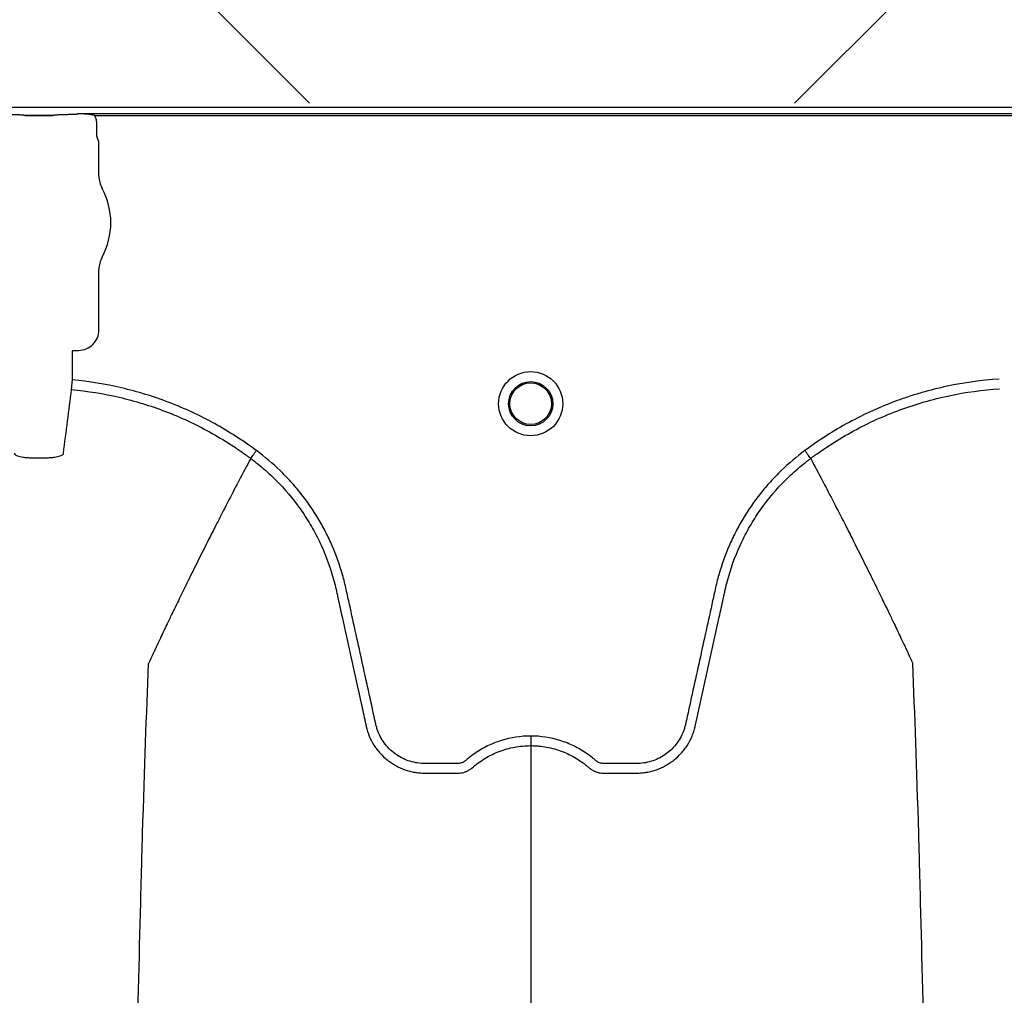
# Model space of a CAD drawing. Units: inches. Extents: x -633.7 to -602.6, y -282.2 to -258.6.
# Drawn here: x -632.9 to -632.8, y -278.7 to -278.7 of the extents above; entities that cross this region are included whole.
import ezdxf

# ---------------------------------------------------------------- set-up
doc = ezdxf.new("R2010")
doc.units = ezdxf.units.IN
doc.header["$MEASUREMENT"] = 0

msp = doc.modelspace()

# ---------------------------------------------------------------- hatches: boundary and pattern name
h = msp.add_hatch()
h.set_pattern_fill('AR-HBONE', color=8, scale=0.01046922407249082)
h.set_pattern_definition([(45, (-630.8383903269457, -284.6542003953859), (0, 0.05922287468335759), [0.1256306888698898, -0.04187689628996327]), (135, (-630.8087788896014, -284.6245889580416), (4.649269446095702e-18, 0.05922287468335757), [0.1256306888698898, -0.04187689628996326])])
edge = h.paths.add_edge_path()
edge.add_line((-633.3533572119705, -278.4811926304875), (-633.2358835462046, -278.4811926304875))
edge.add_arc((-633.0450362482259, -278.472592496722), 0.1910409732140547, 182.5801687594778, 220.2351795521443)
edge.add_line((-633.1908768458517, -278.5959909307912), (-631.4688968789222, -278.5959909307912))
edge.add_line((-631.4688968789222, -278.5959909307912), (-631.4688968789222, -278.6573838740857))
edge.add_line((-631.4688968789222, -278.6573838740857), (-633.1876511535244, -278.6573838740857))
edge.add_arc((-633.0821803669726, -278.7701159303925), 0.1543781180576055, 133.0940365708593, 180.9587842612216)
edge.add_line((-633.2365368706821, -278.7726991643276), (-633.3533572119705, -278.7726991643276))
edge.add_line((-633.3533572119705, -278.7726991643276), (-633.3533572119705, -278.4848520667742))

# ---------------------------------------------------------------- linework, layer by layer
at = {"color": 7, "linetype": 'Continuous', "lineweight": 25}
for p, q in [((-633.165015344918, -278.6576203046667), (-632.2745655464604, -278.6576203046667)), ((-632.8833399701452, -278.6581390296856), (-632.8850606321961, -278.6581390296856)), ((-632.8850606321961, -278.6581390296856), (-632.8850606321961, -278.6581421046874)), ((-632.8850606321961, -278.6581421046874), (-632.8833399701452, -278.6581421046874)), ((-632.8833399701452, -278.6581390296856), (-632.8833399701452, -278.6581421046874)), ((-632.8818220954043, -278.6580913070812), (-632.8822734866192, -278.6580913070812)), ((-632.8817907068649, -278.6580886551633), (-632.8818220954043, -278.6580913070812)), ((-632.881770064555, -278.6580369390033), (-632.8817907068649, -278.6580886551633)), ((-632.7629178107666, -278.6580369390033), (-632.881770064555, -278.6580369390033)), ((-632.8806884666211, -278.6581412328584), (-632.7639994087004, -278.6581412328584)), ((-632.8805482442032, -278.6594611783562), (-632.8805482442032, -278.6587147245161)), ((-632.8804231867296, -278.6598000448674), (-632.880516815519, -278.6595654722113)), ((-632.8804231867296, -278.6619399011244), (-632.8804231867296, -278.6598000448674)), ((-632.8804231867296, -278.6716266354676), (-632.8804231867296, -278.6678319912215)), ((-632.8820861321742, -278.6729449541271), (-632.8820547436347, -278.6729135655876)), ((-632.8820861321742, -278.6747737774195), (-632.8820861321742, -278.6729449541271)), ((-632.8820547436347, -278.6729135655876), (-632.8817101168495, -278.6729135655876)), ((-632.8821422775313, -278.675377955475), (-632.8820861321742, -278.6747737774195)), ((-632.8708795416649, -278.6797085775686), (-632.8708795581441, -278.6797086085818)), ((-632.8356646971666, -278.6797085775686), (-632.8356646806875, -278.6797086085818))]:
    msp.add_line(p, q, dxfattribs=at)
for radius in [0.002016144724989963, 0.001390381594140962, 0.001308653009061371]:
    msp.add_circle((-632.8532721194158, -278.6762659927398), radius, dxfattribs=at)
for centre, radius, start, end in [((-632.8850517552975, -278.658885519106), 0.0007434674149441661, 75.93725488359105, 90.68411997967283), ((-632.883348847044, -278.658885519106), 0.000743467414945281, 89.31588002032716, 104.062745116409), ((-632.8804754699872, -278.6595224015228), 5.970374528207508e-05, 180.9638803033679, 226.1707519418813), ((-632.8787772431011, -278.6619399011244), 0.0016459436283561, 180, 208.5127664645068), ((-632.8842003011707, -278.6648859461729), 0.00452566396237725, 331.4872335354932, 28.51276646450677), ((-632.8787772431011, -278.6678319912215), 0.001645943628356746, 151.4872335354932, 180), ((-632.8817098486934, -278.6716269036237), 0.001286661991822195, 269.9880588576156, 0.01194114237139847)]:
    msp.add_arc(centre, radius, start, end, dxfattribs=at)
for points, knots in [([(-632.8850606321961, -278.6581390296856), (-632.8850672318314, -278.6581390296856), (-632.8850726196923, -278.6581386164384), (-632.8850820804446, -278.6581378377228), (-632.8850863918215, -278.6581374113525), (-632.8850991231469, -278.6581361233381), (-632.8851072907194, -278.6581352409433), (-632.8851320732666, -278.6581326150558), (-632.8851488079716, -278.6581308847759), (-632.8852005336176, -278.6581258390266), (-632.8852369189294, -278.6581226565214), (-632.8853523076465, -278.6581137033513), (-632.8854386763394, -278.6581084612834), (-632.8856211761164, -278.6581000450188), (-632.8857173283299, -278.6580968211493), (-632.8859197997625, -278.6580924146878), (-632.8860227224773, -278.6580913070812), (-632.8861271157222, -278.6580913070812)], [0, 0, 0, 0, 0.01562500000002924, 0.01562500000002924, 0.03125000000005849, 0.03125000000005849, 0.06250000000004884, 0.06250000000004884, 0.1250000000000308, 0.1250000000000308, 0.24999999999999, 0.24999999999999, 0.4999999999999933, 0.4999999999999933, 0.7499999999999966, 0.7499999999999966, 1, 1, 1, 1]), ([(-632.8822734866192, -278.6580913070812), (-632.882377836369, -278.6580913070812), (-632.882481705613, -278.6580924320984), (-632.882682968492, -278.6580968167493), (-632.8827790155132, -278.6581000274423), (-632.8829620337777, -278.6581084648918), (-632.8830479310546, -278.6581136798825), (-632.8831632875474, -278.6581226234502), (-632.8831997388212, -278.658125808338), (-632.8832516363481, -278.6581308686218), (-632.8832684464495, -278.6581326063615), (-632.8832932675313, -278.6581352362414), (-632.8833014476675, -278.658136120019), (-632.8833141927948, -278.6581374096239), (-632.8833185082285, -278.6581378364962), (-632.8833279791872, -278.6581386162549), (-632.8833333492407, -278.6581390296856), (-632.8833399701454, -278.6581390296856)], [0, 0, 0, 0, 0.2499999999999817, 0.2499999999999817, 0.4999999999999634, 0.4999999999999634, 0.749999999999945, 0.749999999999945, 0.8749999999999349, 0.8749999999999349, 0.9374999999999309, 0.9374999999999309, 0.9687499999999315, 0.9687499999999315, 0.9843749999999657, 0.9843749999999657, 1, 1, 1, 1]), ([(-632.8809235140807, -278.6580942001616), (-632.8810638588541, -278.6580736847057), (-632.881205009036, -278.6580610244889), (-632.881487336312, -278.6580431581601), (-632.8816287947554, -278.6580383182135), (-632.881770064555, -278.6580369390033)], [0, 0, 0, 0, 0.5, 0.5, 1, 1, 1, 1]), ([(-632.8805482442032, -278.6587147245161), (-632.8805482442032, -278.6586147448616), (-632.8805604357781, -278.6585148036428), (-632.8806076263509, -278.6583224283128), (-632.8806423313504, -278.6582299317719), (-632.8806884666211, -278.6581412328584)], [0, 0, 0, 0, 0.5, 0.5, 1, 1, 1, 1]), ([(-632.8705160051184, -278.6792182401678), (-632.8713603325575, -278.6785879487551), (-632.8722418511059, -278.6780203889153), (-632.8736189235374, -278.6772614731801), (-632.8740871168262, -278.6770239671928), (-632.8750421240543, -278.6765803633347), (-632.8755258239706, -278.6763757696117), (-632.876988859628, -278.6758152105876), (-632.8779828099447, -278.6755112519327), (-632.8800069753308, -278.6750393719511), (-632.8810371392514, -278.6748712587525), (-632.8820861321742, -278.6747737774195)], [0, 0, 0, 0, 0.2499999999999984, 0.2499999999999984, 0.3749999999999963, 0.3749999999999963, 0.4999999999999942, 0.4999999999999942, 0.7499999999999971, 0.7499999999999971, 1, 1, 1, 1]), ([(-632.8238213123994, -278.6747235347229), (-632.8249258540146, -278.6747952092118), (-632.8260142337767, -278.6749456902485), (-632.8276233117125, -278.6752859593351), (-632.8281557348829, -278.6754185753196), (-632.8289483736829, -278.6756467360773), (-632.8292115860062, -278.6757276687217), (-632.8297359780519, -278.6758994451421), (-632.8299976126601, -278.6759904675141), (-632.8312935524285, -278.6764679928278), (-632.8322922388218, -278.676921226832), (-632.8342160737595, -278.6779652713075), (-632.8351412210267, -278.6785560841685), (-632.836028233713, -278.6792182401677)], [0, 0, 0, 0, 0.2499999999999912, 0.2499999999999912, 0.3749999999999874, 0.3749999999999874, 0.4374999999999874, 0.4374999999999874, 0.4999999999999875, 0.4999999999999875, 0.7499999999999937, 0.7499999999999937, 1, 1, 1, 1]), ([(-632.8826510833427, -278.679379737738), (-632.8825666555213, -278.6787018832475), (-632.8824821069185, -278.6780291943877), (-632.8823126671573, -278.6766948203013), (-632.8822275496038, -278.6760354665864), (-632.8821422775313, -278.675377955475)], [0, 0, 0, 0, 0.5, 0.5, 1, 1, 1, 1]), ([(-632.8821422775312, -278.6753779554751), (-632.8811248744048, -278.6754725530755), (-632.8801247895474, -278.6756355513918), (-632.8781580611155, -278.6760936282719), (-632.8771914609008, -278.6763888781999), (-632.8757674698695, -278.6769340857759), (-632.8752966671912, -278.6771330850855), (-632.8743658845576, -278.6775652550035), (-632.8739077627073, -278.6777975865921), (-632.873010298649, -278.6782923616171), (-632.8725709947157, -278.678554720377), (-632.871926112146, -278.6789706062111), (-632.8717134991853, -278.6791129631566), (-632.8713981139371, -278.6793321107105), (-632.8712413050788, -278.679443087867), (-632.8710599130154, -278.6795750251), (-632.8709825067328, -278.6796320986944), (-632.8709309766632, -278.6796702654553), (-632.8709048272152, -278.6796897227117), (-632.8708795581441, -278.6797086085818)], [0, 0, 0, 0, 0.2500000000000022, 0.2500000000000022, 0.5000000000000044, 0.5000000000000044, 0.6250000000000056, 0.6250000000000056, 0.7500000000000067, 0.7500000000000067, 0.8750000000000078, 0.8750000000000078, 0.9375000000000107, 0.9375000000000107, 0.9687500000000099, 0.9843750000000056, 0.9921875000000028, 0.9921875000000028, 1, 1, 1, 1]), ([(-632.8356646806875, -278.6797086085818), (-632.8356113991555, -278.6796687864575), (-632.8355567537586, -278.6796283261448), (-632.8354483906762, -278.6795488582143), (-632.835285410727, -278.6794304698695), (-632.834902089088, -278.6791599024702), (-632.8345683636533, -278.6789376382279), (-632.8338941032758, -278.6785058354729), (-632.8334355267398, -278.6782349164267), (-632.8320328333259, -278.677472549518), (-632.8310619160314, -278.6770311864756), (-632.829549982905, -278.676472968341), (-632.8290379252934, -278.6763048571958), (-632.8280036712596, -278.6760066234581), (-632.8274829109882, -278.6758768126244), (-632.8259123378258, -278.6755445424145), (-632.8248532642677, -278.6753985620349), (-632.8237820221372, -278.6753290183531)], [0, 0, 0, 0, 0.01562500000000009, 0.01562500000000009, 0.03125000000000017, 0.06250000000000035, 0.1249999999999998, 0.1249999999999998, 0.2499999999999988, 0.2499999999999988, 0.4999999999999992, 0.4999999999999992, 0.6249999999999997, 0.6249999999999997, 0.7500000000000001, 0.7500000000000001, 1, 1, 1, 1]), ([(-632.8857495189988, -278.679379737738), (-632.8857440510424, -278.679423638892), (-632.8857092986685, -278.6794649769122), (-632.8855854373511, -278.6795376912688), (-632.8854947337014, -278.6795697258902), (-632.8853249835513, -278.6796078615166), (-632.8852617108936, -278.6796191770988), (-632.8851270751859, -278.6796381223871), (-632.8850557394894, -278.6796458222851), (-632.8849048158711, -278.6796578158504), (-632.8848251718309, -278.6796620524202), (-632.8846648340372, -278.6796667794315), (-632.8845832437586, -278.6796673554563), (-632.8845001617036, -278.6796660873885)], [0, 0, 0, 0, 0.2499999999999732, 0.2499999999999732, 0.4999999999999465, 0.4999999999999465, 0.6249999999999598, 0.6249999999999598, 0.7499999999999732, 0.7499999999999732, 0.8749999999999866, 0.8749999999999866, 1, 1, 1, 1]), ([(-632.8839004406378, -278.6796660873885), (-632.883817312945, -278.6796673561529), (-632.8837343764361, -278.6796667714889), (-632.8835725116802, -278.6796619323836), (-632.8834945255732, -278.6796577327946), (-632.8833442142918, -278.6796457533813), (-632.8832712313925, -278.6796378475966), (-632.8831369929273, -278.6796188601594), (-632.8830751018799, -278.6796077692585), (-632.8829615391902, -278.6795822085191), (-632.8829100849364, -278.6795677035234), (-632.8828216287242, -278.6795363752195), (-632.8827839462384, -278.6795194150182), (-632.8827216052547, -278.6794827139697), (-632.8826974800705, -278.6794632045449), (-632.8826637039166, -278.6794227624804), (-632.882653818219, -278.6794016955255), (-632.8826510833427, -278.679379737738)], [0, 0, 0, 0, 0.125, 0.125, 0.25, 0.25, 0.375, 0.375, 0.5, 0.5, 0.625, 0.625, 0.75, 0.75, 0.875, 0.875, 1, 1, 1, 1]), ([(-632.8708795581441, -278.6797086085818), (-632.8711284529751, -278.6801770208635), (-632.8714660487497, -278.6808139719796), (-632.8720401667274, -278.6819129638843), (-632.872542799065, -278.6828840454523), (-632.8731045546025, -278.6839831298128), (-632.873687015623, -278.6851336806524), (-632.8742960851056, -278.686351150124), (-632.874792789647, -278.6873573169362), (-632.8751919332708, -278.688171411347), (-632.8754757737145, -278.6887535300227), (-632.8758305606189, -278.6894863430259), (-632.8761676392521, -278.6901861200004), (-632.8764691301811, -278.6908174114927), (-632.876860677066, -278.6916381392952), (-632.877108237421, -278.6921797318713), (-632.8773029666801, -278.6926057448372)], [0.03440380878188864, 0.03440380878188864, 0.03440380878188864, 0.03440380878188864, 0.1465739050828629, 0.1865501874329637, 0.2931568280663764, 0.3731149216107875, 0.4397486969532445, 0.5556958096141724, 0.6476577677654569, 0.6636515093079008, 0.7356246488253991, 0.7756106685462661, 0.8235942275977567, 0.8875727988250742, 0.911565542925262, 1, 1, 1, 1]), ([(-632.8708795416649, -278.6797085775686), (-632.8707199899518, -278.6798262905544), (-632.8705622345989, -278.6799479457709), (-632.8702532352569, -278.6801968958768), (-632.8701014967031, -278.6803245554865), (-632.86965454187, -278.6807170619902), (-632.8693668978275, -278.6809921280591), (-632.868542002256, -278.6818509887543), (-632.8680476343802, -278.6824623209306), (-632.867386201357, -278.6834352064623), (-632.8671791673786, -278.6837688793786), (-632.8668890082889, -278.6842836132058), (-632.8667956917014, -278.6844575649995), (-632.8666159626812, -278.6848102845901), (-632.8665293551607, -278.6849894899827), (-632.8661165769408, -278.6858919076644), (-632.8658516752059, -278.6866312289931), (-632.8655984679554, -278.6875761212863), (-632.8655517512522, -278.6877661444289), (-632.865487577359, -278.6880527499056), (-632.8654667799871, -278.6881484472661), (-632.8654246646912, -278.6883397014605), (-632.8653193734863, -278.688817836153), (-632.8652140707734, -278.689295967765), (-632.8649613483526, -278.690443484716), (-632.8647928806524, -278.6912084997253), (-632.8644559872092, -278.6927385409648), (-632.8642875596132, -278.6935035667937), (-632.8640349492771, -278.6946511119244), (-632.8639086523073, -278.6952248862928), (-632.8637613090339, -278.6958942904238), (-632.8636876367254, -278.6962289923413), (-632.8636508002226, -278.6963963432233), (-632.863632381861, -278.69648001864), (-632.8636244882514, -278.6965158795272), (-632.8636192258389, -278.6965397867839), (-632.8636166265452, -278.6965515918172), (-632.8636139633518, -278.6965636943357)], [0, 0, 0, 0, 0.03125000000000436, 0.03125000000000436, 0.06250000000000873, 0.06250000000000873, 0.1250000000000151, 0.1250000000000151, 0.2500000000000252, 0.2500000000000252, 0.3125000000000292, 0.3125000000000292, 0.3437500000000304, 0.3437500000000304, 0.3750000000000315, 0.3750000000000315, 0.5000000000000407, 0.5000000000000407, 0.5312500000000411, 0.5312500000000411, 0.5468750000000413, 0.5468750000000413, 0.5625000000000415, 0.6250000000000342, 0.6250000000000342, 0.7500000000000197, 0.7500000000000197, 0.8750000000000052, 0.8750000000000052, 0.9374999999999982, 0.9687499999999949, 0.9843749999999949, 0.9921874999999936, 0.9960937499999947, 0.9980468749999974, 0.9980468749999974, 1, 1, 1, 1]), ([(-632.8708795395598, -278.6797085791217), (-632.870869644192, -278.679695231781), (-632.8708533668764, -278.6796732761856), (-632.8708080769939, -278.679612187512), (-632.8707802404018, -278.6795746406384), (-632.8707144567995, -278.679485910407), (-632.8706780883705, -278.6794368562774), (-632.8705990565708, -278.6793302583391), (-632.8705573473612, -278.679274001615), (-632.8705160051184, -278.6792182401678)], [0, 0, 0, 0, 0.25, 0.25, 0.5, 0.5, 0.75, 0.75, 1, 1, 1, 1]), ([(-632.8532721194158, -278.6971655095152), (-632.8539018211719, -278.6971655095152), (-632.8545155240307, -278.6972594069867), (-632.8552630168064, -278.6974920212542), (-632.8554119136635, -278.6975446319996), (-632.8557028198047, -278.6976600287417), (-632.8558453845036, -278.6977229427147), (-632.8562646162605, -278.6979269652812), (-632.8565328541006, -278.6980832947149), (-632.8569181750061, -278.6983485509136), (-632.8570438259069, -278.6984421500488), (-632.8572277336505, -278.6985903467474), (-632.8572881765112, -278.6986409671792), (-632.8573775368457, -278.6987187505513), (-632.857407109144, -278.6987449830853), (-632.8574714203053, -278.6987901072493), (-632.8575056797172, -278.6988096801064), (-632.8575781671963, -278.6988431869641), (-632.8576167094022, -278.6988580726583), (-632.8576946846816, -278.6988785246426), (-632.8577338526183, -278.6988856441983), (-632.8578126119271, -278.6988925876997), (-632.8578522235397, -278.6988920629107), (-632.8579313858478, -278.6988920629107), (-632.858129291618, -278.6988920629107), (-632.8586438466205, -278.6988920629107), (-632.859277145085, -278.6988920629107), (-632.8597521189334, -278.6988920629107), (-632.8600687681658, -278.6988920629107), (-632.8602267840338, -278.698882270709), (-632.8605419904283, -278.6988365099211), (-632.8607002193547, -278.6988009952675), (-632.8610052735199, -278.6987077737847), (-632.8611533085614, -278.6986501603401), (-632.8614402608512, -278.6985126005368), (-632.8615802654183, -278.6984317857385), (-632.8618445536781, -278.6982511058543), (-632.8619685218578, -278.6981515314977), (-632.8622008338958, -278.6979347357282), (-632.8623093329675, -278.6978169439609), (-632.8625082781825, -278.6975641178706), (-632.8625969798962, -278.6974317120768), (-632.8627531363263, -278.6971550790078), (-632.8628208045448, -278.6970109705217), (-632.8629058999535, -278.6967856792518), (-632.8629314697941, -278.6967091017075), (-632.8629763584338, -278.6965551372571), (-632.8629951533139, -278.696477330915), (-632.8632875676235, -278.6951485036799), (-632.8635627659222, -278.6938978392368), (-632.8641133199233, -278.6913965462633), (-632.8643886705456, -278.6901459195027), (-632.8647328652914, -278.688582637785), (-632.8648017017078, -278.6882699807628), (-632.8649049452114, -278.6878009922497), (-632.8649405685827, -278.6876449866483), (-632.8650179971273, -278.6873346317879), (-632.8650592259954, -278.6871801281147), (-632.8652779419625, -278.6864109781714), (-632.865492959067, -278.6858063876341), (-632.8658776684869, -278.6849161632516), (-632.8660168151025, -278.6846213384144), (-632.8663121544896, -278.6840457214868), (-632.8664686417602, -278.6837640819962), (-632.8669640425999, -278.6829373110454), (-632.8673288130003, -278.6824102695998), (-632.867927637862, -278.6816558563962), (-632.8681358833084, -278.6814104280771), (-632.868569997366, -278.6809319009972), (-632.8687965327902, -278.6806981993887), (-632.8694972034717, -278.6800220307249), (-632.8699924434385, -278.6796037654904), (-632.8705160051184, -278.6792182401678)], [0, 0, 0, 0, 0.06249999999997677, 0.06249999999997677, 0.07812499999997123, 0.07812499999997123, 0.09374999999996571, 0.09374999999996571, 0.1249999999999536, 0.1249999999999536, 0.1406249999999474, 0.1406249999999474, 0.148437499999945, 0.148437499999945, 0.1523437499999445, 0.1523437499999445, 0.1562499999999441, 0.1562499999999441, 0.1601562499999436, 0.1601562499999436, 0.1640624999999432, 0.1640624999999432, 0.1679687499999427, 0.1679687499999427, 0.1718749999999423, 0.1874999999999405, 0.2187499999999368, 0.234374999999935, 0.234374999999935, 0.2499999999999332, 0.2499999999999332, 0.2656249999999313, 0.2656249999999313, 0.2812499999999296, 0.2812499999999296, 0.2968749999999277, 0.2968749999999277, 0.3124999999999259, 0.3124999999999259, 0.3281249999999241, 0.3281249999999241, 0.3437499999999223, 0.3437499999999223, 0.3593749999999205, 0.3593749999999205, 0.3671874999999185, 0.3671874999999185, 0.3749999999999166, 0.3749999999999166, 0.4999999999999183, 0.4999999999999183, 0.62499999999992, 0.62499999999992, 0.6562499999999224, 0.6562499999999224, 0.671874999999925, 0.671874999999925, 0.6874999999999274, 0.6874999999999274, 0.749999999999939, 0.749999999999939, 0.7812499999999463, 0.7812499999999463, 0.8124999999999536, 0.8124999999999536, 0.8749999999999692, 0.8749999999999692, 0.906249999999977, 0.906249999999977, 0.9374999999999847, 0.9374999999999847, 1, 1, 1, 1]), ([(-632.836028233713, -278.6792182401677), (-632.8365517953932, -278.6796037654904), (-632.8370470353603, -278.6800220307251), (-632.8377477060424, -278.6806981993893), (-632.8379742414666, -278.6809319009978), (-632.838408355524, -278.6814104280777), (-632.8386166009705, -278.6816558563968), (-632.8392154258321, -278.6824102696006), (-632.8395801962329, -278.6829373110464), (-632.8400755970727, -278.6837640819979), (-632.8402320843433, -278.6840457214889), (-632.8405274237304, -278.6846213384172), (-632.8406665703461, -278.6849161632545), (-632.8410512797657, -278.6858063876368), (-632.8412662968695, -278.6864109781741), (-632.8414850128365, -278.6871801281173), (-632.8415262417046, -278.6873346317905), (-632.8416036702491, -278.6876449866509), (-632.8416392936207, -278.6878009922523), (-632.8417425371242, -278.6882699807653), (-632.8418113735405, -278.6885826377875), (-632.8421555682863, -278.6901459195053), (-632.8424309189087, -278.6913965462659), (-632.8429814729097, -278.6938978392393), (-632.8432566712085, -278.6951485036824), (-632.843549085518, -278.6964773309174), (-632.8435678803979, -278.6965551372595), (-632.8436127690379, -278.6967091017099), (-632.8436383388788, -278.6967856792542), (-632.8437234342878, -278.6970109705239), (-632.8437911025062, -278.69715507901), (-632.8439472589365, -278.697431712079), (-632.8440359606504, -278.6975641178729), (-632.8442349058656, -278.6978169439632), (-632.8443434049374, -278.6979347357303), (-632.8445757169757, -278.6981515314995), (-632.8446996851554, -278.698251105856), (-632.8449639734155, -278.6984317857399), (-632.8451039779826, -278.6985126005381), (-632.8453909302725, -278.6986501603411), (-632.8455389653142, -278.6987077737854), (-632.8458440194795, -278.698800995268), (-632.8460022484059, -278.6988365099217), (-632.8463174548003, -278.6988822707094), (-632.8464754706682, -278.6988920629107), (-632.8467921199004, -278.6988920629107), (-632.8472670937488, -278.6988920629107), (-632.8479003922131, -278.6988920629107), (-632.8484149472155, -278.6988920629107), (-632.8486128529855, -278.6988920629107), (-632.8486920152936, -278.6988920629107), (-632.8487316269062, -278.6988925876996), (-632.8488103862151, -278.698885644198), (-632.8488495541516, -278.6988785246422), (-632.848927529431, -278.6988580726577), (-632.8489660716368, -278.6988431869634), (-632.8490385591158, -278.6988096801056), (-632.8490728185277, -278.6987901072484), (-632.8491371296889, -278.6987449830843), (-632.8491667019871, -278.6987187505503), (-632.8492560623215, -278.6986409671782), (-632.8493165051823, -278.6985903467464), (-632.8495004129257, -278.6984421500479), (-632.8496260638266, -278.6983485509128), (-632.8500113847319, -278.6980832947142), (-632.8502796225719, -278.6979269652806), (-632.8506988543288, -278.6977229427143), (-632.8508414190276, -278.6976600287414), (-632.8511323251688, -278.6975446319993), (-632.8512812220258, -278.6974920212539), (-632.8520287148012, -278.6972594069867), (-632.8526424176598, -278.6971655095152), (-632.8532721194158, -278.6971655095152)], [0, 0, 0, 0, 0.06250000000000464, 0.06250000000000464, 0.09375000000000656, 0.09375000000000656, 0.1250000000000085, 0.1250000000000085, 0.187500000000013, 0.187500000000013, 0.218750000000015, 0.218750000000015, 0.250000000000017, 0.250000000000017, 0.3125000000000193, 0.3125000000000193, 0.3281250000000203, 0.3281250000000203, 0.3437500000000213, 0.3437500000000213, 0.3750000000000233, 0.3750000000000233, 0.500000000000025, 0.500000000000025, 0.6250000000000266, 0.6250000000000266, 0.6328125000000263, 0.6328125000000263, 0.6406250000000259, 0.6406250000000259, 0.6562500000000249, 0.6562500000000249, 0.671875000000024, 0.671875000000024, 0.687500000000023, 0.687500000000023, 0.7031250000000221, 0.7031250000000221, 0.7187500000000211, 0.7187500000000211, 0.7343750000000202, 0.7343750000000202, 0.7500000000000192, 0.7500000000000192, 0.7656250000000182, 0.7656250000000182, 0.7812500000000173, 0.8125000000000143, 0.8281250000000133, 0.8320312500000137, 0.8320312500000137, 0.8359375000000139, 0.8359375000000139, 0.8398437500000142, 0.8398437500000142, 0.8437500000000145, 0.8437500000000145, 0.8476562500000148, 0.8476562500000148, 0.8515625000000151, 0.8515625000000151, 0.8593750000000149, 0.8593750000000149, 0.8750000000000135, 0.8750000000000135, 0.9062500000000101, 0.9062500000000101, 0.9218750000000084, 0.9218750000000084, 0.9375000000000067, 0.9375000000000067, 1, 1, 1, 1]), ([(-632.8429302754832, -278.6965636943518), (-632.8425941347404, -278.6950366032588), (-632.8422577101783, -278.6935081580588), (-632.8417531298131, -278.6912165452604), (-632.8415849154518, -278.6904526795998), (-632.8413325727485, -278.6893068864339), (-632.8412274281518, -278.6888294730664), (-632.8411222949233, -278.6883520568305), (-632.8410802428065, -278.6881610900397), (-632.841059427943, -278.6880655526655), (-632.8409956131462, -278.6877792935851), (-632.8409491345731, -278.6875894435062), (-632.8406970801364, -278.6866451358062), (-632.8404329872511, -278.6859053887), (-632.8400205344986, -278.6850014034424), (-632.8399339255321, -278.6848217695466), (-632.8397541913613, -278.6844682680717), (-632.839660859593, -278.6842939341288), (-632.839370619163, -278.6837780788243), (-632.8391634835151, -278.6834436913493), (-632.8385016123888, -278.6824687549851), (-632.8380067763599, -278.6818561784135), (-632.8371809235027, -278.6809956290436), (-632.8368928185088, -278.6807199263704), (-632.8364448433701, -278.6803263399539), (-632.8362927140186, -278.6801983036652), (-632.8360602958513, -278.6800110079359), (-632.8359821081636, -278.6799493612339), (-632.8358638001616, -278.6798581132194), (-632.8358044057885, -278.6798128071576), (-632.8357446507616, -278.6797679781407), (-632.8357047339068, -278.6797381981724), (-632.8356843573698, -278.6797230823405), (-632.8356646971666, -278.6797085775686)], [0, 0, 0, 0, 0.2499999999999745, 0.2499999999999745, 0.3749999999999618, 0.3749999999999618, 0.4374999999999534, 0.4531249999999521, 0.4531249999999521, 0.4687499999999508, 0.4687499999999508, 0.4999999999999521, 0.4999999999999521, 0.6249999999999626, 0.6249999999999626, 0.6562499999999655, 0.6562499999999655, 0.6874999999999682, 0.6874999999999682, 0.7499999999999738, 0.7499999999999738, 0.8749999999999881, 0.8749999999999881, 0.9374999999999952, 0.9374999999999952, 0.9687499999999977, 0.9687499999999977, 0.9843749999999977, 0.9843749999999977, 0.9921874999999988, 0.9960937499999994, 0.9960937499999994, 1, 1, 1, 1]), ([(-632.8356646992717, -278.6797085791217), (-632.8356745946395, -278.6796952317809), (-632.8356908719551, -278.6796732761856), (-632.8357361618376, -278.679612187512), (-632.8357639984297, -278.6795746406384), (-632.835829782032, -278.679485910407), (-632.835866150461, -278.6794368562774), (-632.8359451822607, -278.679330258339), (-632.83598689147, -278.6792740016149), (-632.836028233713, -278.6792182401678)], [0, 0, 0, 0, 0.2499999999999996, 0.2499999999999996, 0.4999999999999992, 0.4999999999999992, 0.7499999999999996, 0.7499999999999996, 1, 1, 1, 1]), ([(-632.8356646806875, -278.6797086085818), (-632.8354157858564, -278.6801770208635), (-632.8350781900818, -278.6808139719796), (-632.8345040721042, -278.6819129638843), (-632.8340014397666, -278.6828840454523), (-632.833439684229, -278.6839831298128), (-632.8328572232085, -278.6851336806524), (-632.8322481537259, -278.686351150124), (-632.8317514491845, -278.6873573169362), (-632.8313523055607, -278.688171411347), (-632.831068465117, -278.6887535300227), (-632.8307136782126, -278.6894863430259), (-632.8303765995794, -278.6901861200004), (-632.8300751086504, -278.6908174114927), (-632.8296835617655, -278.6916381392952), (-632.8294360014105, -278.6921797318713), (-632.8292412721514, -278.6926057448372)], [0.03440380878188903, 0.03440380878188903, 0.03440380878188903, 0.03440380878188903, 0.1465739050828629, 0.1865501874329637, 0.2931568280663764, 0.3731149216107875, 0.4397486969532445, 0.5556958096141724, 0.6476577677654569, 0.6636515093079008, 0.7356246488253991, 0.7756106685462661, 0.8235942275977567, 0.8875727988250742, 0.911565542925262, 1, 1, 1, 1]), ([(-632.8798447025323, -278.8350152637576), (-632.8797203577803, -278.8254333442158), (-632.8795620511811, -278.8132343485028), (-632.8793141692817, -278.7946974064118), (-632.879122968128, -278.7808505900451), (-632.8789069523718, -278.7665280498521), (-632.878681307868, -278.7521456160995), (-632.8784664730122, -278.7394881159433), (-632.8782406146323, -278.7274610980499), (-632.8780259712961, -278.7170459939371), (-632.8778338867032, -278.7090095111191), (-632.8775855651658, -278.6999504956764), (-632.8774272915164, -278.6958369544569), (-632.8773029666801, -278.6926057448372)], [0, 0, 0, 0, 0.1479410737815725, 0.1883477018335169, 0.295666990746291, 0.3754487487273764, 0.4419579494127173, 0.5615899656769098, 0.6280613843949993, 0.7078088203151939, 0.8141208068500226, 0.8539908548509086, 1, 1, 1, 1]), ([(-632.8266995363177, -278.8350152637576), (-632.8268238810688, -278.8254333442163), (-632.8269821876669, -278.813234348504), (-632.8272300695645, -278.7946974064137), (-632.8274212707169, -278.7808505900474), (-632.8276372864714, -278.7665280498545), (-632.8278629309735, -278.752145616102), (-632.8280777658279, -278.7394881159457), (-632.828303624206, -278.7274610980521), (-632.8285182675406, -278.7170459939389), (-632.8287103521321, -278.7090095111205), (-632.8289586736678, -278.6999504956773), (-632.8291169473162, -278.6958369544573), (-632.8292412721514, -278.6926057448372)], [0, 0, 0, 0, 0.1479410737815725, 0.1883477018335169, 0.295666990746291, 0.3754487487273764, 0.4419579494127173, 0.5615899656769098, 0.6280613843949993, 0.7078088203151939, 0.8141208068500226, 0.8539908548509086, 1, 1, 1, 1]), ([(-632.8636139633518, -278.6965636943357), (-632.8635670336538, -278.6967713659462), (-632.8635017748807, -278.6969759940835), (-632.8633390038078, -278.6973670538131), (-632.8632419914088, -278.6975537876556), (-632.8630733318863, -278.6978208369695), (-632.8630132153172, -278.6979076597876), (-632.8628851925033, -278.6980769174067), (-632.8628170865611, -278.6981595078604), (-632.8626046145349, -278.6983958883765), (-632.8624510409431, -278.6985398904388), (-632.862203671478, -278.6987365127179), (-632.8621183096654, -278.6987987421086), (-632.8619416535396, -278.6989164426615), (-632.8618501477688, -278.6989720131494), (-632.8615717407083, -278.6991255254917), (-632.8613793877256, -278.699211269166), (-632.8610811173189, -278.6993159269492), (-632.8609800660983, -278.6993468093567), (-632.8607746044901, -278.699400312231), (-632.8606700077089, -278.6994229205295), (-632.8604605679086, -278.6994590177582), (-632.8603553518859, -278.6994726230001), (-632.8601967888652, -278.699486412473), (-632.8601438112515, -278.69948990492), (-632.8600376088302, -278.6994946758792), (-632.8599843146627, -278.6994959545257), (-632.8599310347234, -278.6994961175445)], [0, 0, 0, 0, 0.1249999999999997, 0.1249999999999997, 0.2499999999999994, 0.2499999999999994, 0.3124999999999953, 0.3124999999999953, 0.3749999999999912, 0.3749999999999912, 0.499999999999983, 0.499999999999983, 0.5624999999999858, 0.5624999999999858, 0.6249999999999885, 0.6249999999999885, 0.7499999999999882, 0.7499999999999882, 0.8124999999999911, 0.8124999999999911, 0.8749999999999941, 0.8749999999999941, 0.937499999999997, 0.937499999999997, 0.9687499999999986, 0.9687499999999986, 1, 1, 1, 1]), ([(-632.8532721194158, -278.6971655095152), (-632.8532721194158, -278.697301030308), (-632.8532721194158, -278.6974361625693), (-632.8532721194158, -278.697652387238), (-632.8532721194158, -278.6977328597399), (-632.8532721194158, -278.6977698331689)], [0, 0, 0, 0, 0.5, 0.5, 1, 1, 1, 1]), ([(-632.8466132040975, -278.6994961175445), (-632.8465071328245, -278.6994957929651), (-632.8464003043985, -278.6994910089696), (-632.8461888870289, -278.69947262301), (-632.846083671002, -278.6994590177698), (-632.8458742311932, -278.6994229205438), (-632.8457696344078, -278.6994003122463), (-632.8455641727904, -278.6993468093732), (-632.8454631215653, -278.699315926966), (-632.8451648511456, -278.6992112691828), (-632.8449724981547, -278.6991255255074), (-632.8446940910828, -278.6989720131614), (-632.8446025853082, -278.6989164426719), (-632.844425929175, -278.6987987421152), (-632.8443405673589, -278.6987365127222), (-632.8440931978843, -278.6985398904358), (-632.8439396242869, -278.6983958883678), (-632.8437271522538, -278.6981595078414), (-632.8436590463097, -278.698076917384), (-632.8435310234925, -278.6979076597574), (-632.843470906922, -278.6978208369354), (-632.8433022473964, -278.6975537876094), (-632.8432052349965, -278.6973670537582), (-632.8430831566925, -278.6970737589468), (-632.8430463588637, -278.6969734235017), (-632.8429978789756, -278.6968212093304), (-632.842982817821, -278.6967701526632), (-632.8429618743427, -278.6966930900089), (-632.8429518148935, -278.6966544392045), (-632.8429423761016, -278.6966156086094), (-632.8429362219126, -278.6965896814814), (-632.8429332009276, -278.6965766398604), (-632.8429302754832, -278.6965636943518)], [0, 0, 0, 0, 0.06250000000000774, 0.06250000000000774, 0.1250000000000155, 0.1250000000000155, 0.1875000000000232, 0.1875000000000232, 0.250000000000031, 0.250000000000031, 0.37500000000004, 0.37500000000004, 0.4375000000000383, 0.4375000000000383, 0.5000000000000366, 0.5000000000000366, 0.625000000000028, 0.625000000000028, 0.687500000000026, 0.687500000000026, 0.750000000000024, 0.750000000000024, 0.8750000000000162, 0.8750000000000162, 0.9375000000000137, 0.9375000000000137, 0.9687500000000134, 0.9687500000000134, 0.984375000000006, 0.992187500000003, 0.992187500000003, 1, 1, 1, 1]), ([(-632.8569724511806, -278.6991807312339), (-632.8568453312708, -278.6990676439141), (-632.8567127684264, -278.6989601648452), (-632.8564406414398, -278.6987591961907), (-632.8563008244203, -278.6986654299974), (-632.8558702895184, -278.6984039707179), (-632.8555685984179, -278.6982559167156), (-632.8550933356534, -278.698074515134), (-632.854931411043, -278.6980211102868), (-632.8546065553854, -278.6979301052729), (-632.8544428248869, -278.6978921831375), (-632.8539477666014, -278.6978009184195), (-632.8536126139152, -278.6977698331689), (-632.8532721194158, -278.6977698331689)], [0, 0, 0, 0, 0.1250000000000053, 0.1250000000000053, 0.2500000000000105, 0.2500000000000105, 0.5000000000000138, 0.5000000000000138, 0.6250000000000124, 0.6250000000000124, 0.7500000000000111, 0.7500000000000111, 1, 1, 1, 1]), ([(-632.8532721194158, -278.6977698331689), (-632.8532721194158, -278.6982771458267), (-632.8532721194158, -278.6989747691974), (-632.8532721194158, -278.7001888977827), (-632.8532721194158, -278.7012791308815), (-632.8532721194158, -278.70250824149), (-632.8532721194158, -278.7037911109868), (-632.8532721194158, -278.7051436641839), (-632.8532721194158, -278.7062569518451), (-632.8532721194158, -278.707155853047), (-632.8532721194158, -278.7077975603383), (-632.8532721194158, -278.7086036174487), (-632.8532721194158, -278.7093723475066), (-632.8532721194158, -278.7100633599865), (-632.8532721194158, -278.71096382935), (-632.8532721194158, -278.7115380346847), (-632.8532721194158, -278.7119897006204)], [0.0392725595136378, 0.0392725595136378, 0.0392725595136378, 0.0392725595136378, 0.1465739050828629, 0.1865501874329637, 0.2931568280663764, 0.3731149216107875, 0.4397486969532445, 0.5556958096141724, 0.6476577677654569, 0.6636515093079008, 0.7356246488253991, 0.7756106685462661, 0.8235942275977567, 0.8875727988250742, 0.911565542925262, 1, 1, 1, 1]), ([(-632.8532721194158, -278.6977698331689), (-632.8532301719821, -278.6977698332627), (-632.8531870804776, -278.6977703242393), (-632.8531022922022, -278.6977722760537), (-632.85297535983, -278.6977766587942), (-632.8528491690404, -278.6977853569015), (-632.8525977615191, -278.6978084212728), (-632.8524314526604, -278.697831340012), (-632.8521014136898, -278.6978921831907), (-632.8519376831518, -278.697930105345), (-632.8516128274497, -278.698021110392), (-632.851450902839, -278.6980745152517), (-632.8509756400925, -278.6982559168615), (-632.8506739490035, -278.6984039708813), (-632.8502434141188, -278.6986654301873), (-632.8501035971051, -278.6987591963893), (-632.8498995018737, -278.6989099228934), (-632.8498323687828, -278.6989618818353), (-632.84973324189, -278.6990422876212), (-632.8496841479935, -278.699083044713), (-632.8496276934895, -278.6991315644734), (-632.8495996718534, -278.6991560670282), (-632.849587706666, -278.6991666201536), (-632.8495797396744, -278.6991736671366), (-632.8495757114587, -278.6991772375241), (-632.8495717876509, -278.6991807312339)], [0, 0, 0, 0, 0.0312500000000028, 0.0312500000000028, 0.06250000000000559, 0.1250000000000112, 0.1250000000000112, 0.2500000000000155, 0.2500000000000155, 0.3750000000000198, 0.3750000000000198, 0.5000000000000241, 0.5000000000000241, 0.7500000000000344, 0.7500000000000344, 0.8750000000000396, 0.8750000000000396, 0.9375000000000339, 0.9375000000000339, 0.9687500000000256, 0.9843750000000183, 0.9921875000000061, 0.9960937500000031, 0.9960937500000031, 1, 1, 1, 1]), ([(-632.8599310347234, -278.6994961175445), (-632.8594292307935, -278.699496117544), (-632.8589270915431, -278.6994961175445), (-632.8582996270502, -278.6994961175445), (-632.8581113877024, -278.6994961175445), (-632.8579231483544, -278.6994961175445), (-632.8577976554559, -278.6994961175445), (-632.8577349694347, -278.6994937967788), (-632.8576098804272, -278.6994783211069), (-632.8575474461265, -278.6994662844871), (-632.8574228232837, -278.6994329825469), (-632.8573607920694, -278.6994106441506), (-632.8572421477019, -278.6993591816672), (-632.8571848396999, -278.6993297364909), (-632.8571025516712, -278.6992785657686), (-632.8570756911395, -278.6992604212577), (-632.85703622779, -278.6992316418421), (-632.8570231980596, -278.6992217753876), (-632.8570039507096, -278.6992066422847), (-632.8569943982181, -278.6991989901311), (-632.8569849548687, -278.6991912082942), (-632.8569786839826, -278.6991859913072), (-632.8569754589726, -278.6991832820242), (-632.8569724511806, -278.6991807312339)], [0, 0, 0, 0, 0.5000000000000203, 0.5000000000000203, 0.6250000000000225, 0.6875000000000236, 0.6875000000000236, 0.7500000000000246, 0.7500000000000246, 0.8125000000000258, 0.8125000000000258, 0.8750000000000269, 0.8750000000000269, 0.937500000000028, 0.937500000000028, 0.9687500000000228, 0.9687500000000228, 0.9843750000000157, 0.9843750000000157, 0.9921875000000079, 0.996093750000004, 0.996093750000004, 1, 1, 1, 1]), ([(-632.8495717876509, -278.6991807312339), (-632.8495477008281, -278.6992011565766), (-632.8495220424358, -278.6992213549856), (-632.8494705882598, -278.6992589843366), (-632.8494443077817, -278.6992768189997), (-632.8493637504652, -278.6993272451537), (-632.8493075787447, -278.6993564419336), (-632.8491910772387, -278.6994076555902), (-632.8491301897371, -278.6994300560978), (-632.8490068776124, -278.6994640889703), (-632.8489448274703, -278.6994764139839), (-632.848820070418, -278.6994929759614), (-632.8487572688025, -278.6994961175445), (-632.8486311473577, -278.6994961175445), (-632.8484419651903, -278.6994961175445), (-632.8480005401334, -278.6994961175445), (-632.847496054354, -278.6994961175445), (-632.847054629297, -278.6994961175445), (-632.8468654471297, -278.6994961175445), (-632.8467393256849, -278.6994961175445), (-632.846676630528, -278.699496117427), (-632.8466132040975, -278.6994961175445)], [0, 0, 0, 0, 0.03124999999998817, 0.03124999999998817, 0.06249999999997634, 0.06249999999997634, 0.1249999999999741, 0.1249999999999741, 0.1874999999999719, 0.1874999999999719, 0.2499999999999697, 0.2499999999999697, 0.3124999999999675, 0.3124999999999675, 0.3749999999999653, 0.4999999999999722, 0.749999999999986, 0.8749999999999987, 0.9374999999999993, 0.9374999999999993, 1, 1, 1, 1]), ([(-632.8532721194157, -278.7119897006204), (-632.8532721194157, -278.7147907919669), (-632.8532721194157, -278.7183567644879), (-632.8532721194157, -278.7262521062092), (-632.8532721194157, -278.7332517807714), (-632.8532721194157, -278.7423478243862), (-632.8532721194157, -278.7528523821079), (-632.8532721194157, -278.7639048772208), (-632.8532721194157, -278.7764373501391), (-632.8532721194157, -278.7890195839909), (-632.8532721194157, -278.8008005721261), (-632.8532721194157, -278.816549201885), (-632.8532721194157, -278.8268916235411), (-632.8532721194157, -278.8350152637576)], [0, 0, 0, 0, 0.1460091451490914, 0.1858791931499774, 0.2921911796848061, 0.3719386156050007, 0.4384100343230902, 0.5580420505872827, 0.6245512512726236, 0.704333009253709, 0.8116522981664831, 0.8520589262184275, 1, 1, 1, 1])]:
    msp.add_open_spline(points, degree=3, knots=knots, dxfattribs=at)
for points in [[(-632.8806884666211, -278.6581412328584), (-632.8807657780848, -278.6581199988942), (-632.8808444715752, -278.6581057545145), (-632.8809235140807, -278.6580942001616)], [(-632.8805351652844, -278.6595234058647), (-632.8805384765766, -278.6595050784458), (-632.8805482442032, -278.6594841933196), (-632.8805482442032, -278.6594611783562)], [(-632.8845001617036, -278.6796660873885), (-632.8843002546816, -278.67966303624), (-632.8841003476598, -278.67966303624), (-632.8839004406378, -278.6796660873885)]]:
    msp.add_open_spline(points, degree=3, dxfattribs=at)

doc.saveas('drawing.dxf')
